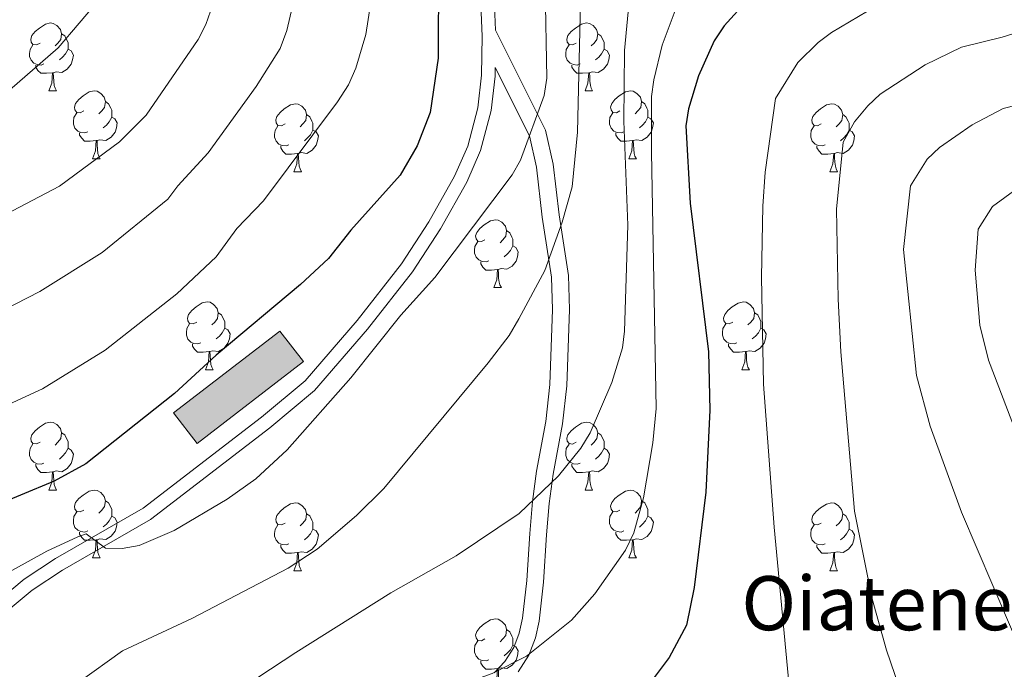
# Model space of a CAD drawing. Units: metres. Extents: x 616076 to 620582, y 4770667 to 4773713.
# Drawn here: x 617917 to 618063, y 4771151 to 4771247 of the extents above; entities that cross this region are included whole.
import ezdxf

# ---------------------------------------------------------------- set-up
doc = ezdxf.new("R2010")
doc.units = ezdxf.units.M
doc.header["$MEASUREMENT"] = 0
doc.linetypes.add('DGN Style 3', pattern=[1147.6976, 819.784, -327.9136])
for name, color, linetype, lineweight in [('Nivel 15', 7, 'Continuous', 0), ('Nivel 21', 7, 'Continuous', 0), ('Nivel 36', 7, 'Continuous', 0), ('Nivel 4', 7, 'Continuous', 0), ('Nivel 44', 7, 'Continuous', 0), ('Nivel 5', 7, 'Continuous', 0), ('Nivel 52', 7, 'Continuous', 0), ('Nivel 61', 7, 'Continuous', 0), ('Nivel 63', 7, 'Continuous', 0)]:
    doc.layers.add(name, color=color, linetype=linetype, lineweight=lineweight)
doc.styles.add('Style-arial', font='arial.shx', dxfattribs={"bigfont": 'arialbig.shx'})

msp = doc.modelspace()

# ---------------------------------------------------------------- hatches: boundary and pattern name
at = {"layer": 'Nivel 52', "linetype": 'Continuous', "lineweight": 13, "extrusion": (0, 0, -1)}
msp.add_hatch(color=31, dxfattribs=at).paths.add_polyline_path([(-617943.56, 4771184.71), (-617959.29, 4771196.79), (-617955.81, 4771201.32), (-617940.08, 4771189.24)])

# ---------------------------------------------------------------- linework, layer by layer
at = {"layer": 'Nivel 15', "color": 51, "linetype": 'Continuous', "lineweight": 13, "elevation": 573.99, "flags": 128}
msp.add_lwpolyline([(617940.08, 4771189.24), (617955.81, 4771201.32), (617959.29, 4771196.79), (617943.56, 4771184.71), (617940.08, 4771189.24)], dxfattribs=at)
at = {"layer": 'Nivel 21', "color": 250, "linetype": 'Continuous', "lineweight": 0}
for points in [[(617912.14, 4771159.8, 569.23), (617917.97, 4771164.63, 569.6), (617922.58, 4771167.69, 569.83), (617935.55, 4771175.15, 570.33), (617953.08, 4771188.57, 570.34), (617959.54, 4771193.98, 570.34), (617967.24, 4771202.88, 570.34), (617973.78, 4771211.24, 570.34), (617977.84, 4771217.44, 570.58), (617981.65, 4771224.22, 571.19), (617983.6, 4771228.64, 571.84), (617985.08, 4771234.29, 572.3), (617985.64, 4771239.13, 572.58), (617985.74, 4771244.91, 572.92), (617985.11, 4771260.17, 573.91)], [(617987.53, 4771150.8, 552.88), (617989.08, 4771152.48, 552.88), (617990.4, 4771154.55, 552.88), (617991.21, 4771156.68, 553.21), (617991.7, 4771158.87, 554), (617992.33, 4771164.44, 556.21), (617992.78, 4771171.39, 559.33), (617993.16, 4771176.1, 560.98), (617993.78, 4771180.58, 561.7), (617995.14, 4771187.96, 562.34), (617995.76, 4771193.39, 562.88), (617996.16, 4771204.48, 564.16), (617996, 4771209.29, 565.02), (617994.62, 4771218.17, 567.49), (617993.76, 4771225.55, 568.74), (617992.73, 4771230.15, 569.56), (617987.66, 4771240.29, 572.24)]]:
    msp.add_polyline3d(points, dxfattribs=at)
at = {"layer": 'Nivel 21', "color": 250, "linetype": 'DGN Style 3', "lineweight": 0}
for points in [[(617991.08, 4771150.95, 552.88), (617992.64, 4771153.42, 552.88), (617993.61, 4771155.96, 553.21), (617994.17, 4771158.45, 554), (617994.82, 4771164.22, 556.21), (617995.27, 4771171.21, 559.33), (617995.65, 4771175.83, 560.98), (617996.25, 4771180.18, 561.7), (617997.62, 4771187.59, 562.34), (617998.26, 4771193.2, 562.88), (617998.66, 4771204.48, 564.16), (617998.49, 4771209.52, 565.02), (617997.1, 4771218.51, 567.49), (617996.23, 4771225.97, 568.74), (617995.1, 4771230.99, 569.56), (617987.71, 4771245.79, 572.97), (617987.11, 4771260.39, 573.91)], [(617987.66, 4771240.29, 572.24), (617987.64, 4771238.99, 572.58), (617987.05, 4771233.91, 572.3), (617985.49, 4771227.98, 571.84), (617983.44, 4771223.33, 571.19), (617979.55, 4771216.4, 570.58), (617975.4, 4771210.08, 570.34), (617968.78, 4771201.61, 570.34), (617960.94, 4771192.55, 570.34), (617954.33, 4771187.01, 570.34), (617936.66, 4771173.48, 570.33), (617923.63, 4771165.99, 569.83), (617919.16, 4771163.03, 569.6), (617913.5, 4771158.34, 569.23)]]:
    msp.add_polyline3d(points, dxfattribs=at)
at = {"layer": 'Nivel 36', "color": 92, "linetype": 'Continuous', "lineweight": 0}
for p, q in [((617921.62, 4771236.81), (617922.74, 4771236.81)), ((618000.95, 4771236.81), (618002.07, 4771236.81)), ((617928.1, 4771226.78), (617929.22, 4771226.78)), ((618007.42, 4771226.78), (618008.55, 4771226.78)), ((617957.87, 4771224.87), (617958.99, 4771224.87)), ((618037.19, 4771224.87), (618038.32, 4771224.87)), ((617987.44, 4771207.73), (617988.57, 4771207.73)), ((617944.81, 4771195.59), (617945.93, 4771195.59)), ((618024.14, 4771195.59), (618025.26, 4771195.59)), ((617921.62, 4771177.82), (617922.74, 4771177.82)), ((618000.95, 4771177.82), (618002.07, 4771177.82)), ((617928.1, 4771167.79), (617929.22, 4771167.79)), ((618007.42, 4771167.79), (618008.55, 4771167.79)), ((617957.87, 4771165.88), (617958.99, 4771165.88)), ((618037.19, 4771165.88), (618038.32, 4771165.88))]:
    msp.add_line(p, q, dxfattribs=at)
at = {"layer": 'Nivel 36', "color": 92, "linetype": 'Continuous', "lineweight": 0, "flags": 128}
for points in [[(617920.32, 4771243.87), (617919.79, 4771243.61), (617919.26, 4771243.66), (617919, 4771244.03), (617918.94, 4771244.46), (617919.1, 4771244.98), (617919.58, 4771245.57), (617920.22, 4771246.1), (617921.12, 4771246.69), (617921.86, 4771246.85), (617922.28, 4771246.79), (617922.82, 4771246.48), (617923.34, 4771245.89), (617923.5, 4771245.25), (617923.4, 4771244.4), (617922.97, 4771243.87), (617922.55, 4771243.45)], [(617999.65, 4771243.87), (617999.12, 4771243.61), (617998.59, 4771243.66), (617998.32, 4771244.03), (617998.27, 4771244.46), (617998.43, 4771244.98), (617998.91, 4771245.57), (617999.54, 4771246.1), (618000.44, 4771246.69), (618001.19, 4771246.85), (618001.61, 4771246.79), (618002.14, 4771246.48), (618002.67, 4771245.89), (618002.83, 4771245.25), (618002.72, 4771244.4), (618002.3, 4771243.87), (618001.88, 4771243.45)], [(617923.5, 4771245.25), (617923.98, 4771244.94), (617924.3, 4771244.3), (617924.46, 4771243.98), (617924.46, 4771243.4), (617924.46, 4771242.97), (617924.08, 4771242.28), (617923.66, 4771241.8), (617923.18, 4771241.38)], [(618002.83, 4771245.25), (618003.31, 4771244.94), (618003.62, 4771244.3), (618003.78, 4771243.98), (618003.78, 4771243.4), (618003.78, 4771242.97), (618003.41, 4771242.28), (618002.99, 4771241.8), (618002.51, 4771241.38)], [(617920.9, 4771240.79), (617920.48, 4771240.63), (617919.9, 4771240.69), (617919.42, 4771240.9), (617919, 4771241.33), (617918.78, 4771241.91), (617918.78, 4771242.33), (617918.84, 4771242.92), (617919.26, 4771243.61)], [(617924.46, 4771242.97), (617924.91, 4771242.72), (617925.26, 4771242.11), (617925.14, 4771241.38), (617924.94, 4771240.74), (617924.35, 4771240), (617923.56, 4771239.52), (617922.7, 4771239.63), (617922.28, 4771239.5)], [(618000.23, 4771240.79), (617999.81, 4771240.63), (617999.22, 4771240.69), (617998.75, 4771240.9), (617998.32, 4771241.33), (617998.11, 4771241.91), (617998.11, 4771242.33), (617998.16, 4771242.92), (617998.59, 4771243.61)], [(618003.78, 4771242.97), (618004.24, 4771242.72), (618004.58, 4771242.11), (618004.47, 4771241.38), (618004.26, 4771240.74), (618003.68, 4771240), (618002.88, 4771239.52), (618002.03, 4771239.63), (618001.6, 4771239.5)], [(617922.16, 4771239.5), (617921.28, 4771239.41), (617920.43, 4771239.41), (617920, 4771239.84), (617919.68, 4771240.32), (617919.68, 4771240.63)], [(618001.49, 4771239.5), (618000.6, 4771239.41), (617999.76, 4771239.41), (617999.33, 4771239.84), (617999.01, 4771240.32), (617999.01, 4771240.63)], [(617921.62, 4771236.81), (617922.06, 4771237.97), (617922.16, 4771239.5), (617922.28, 4771239.5), (617922.31, 4771238.91), (617922.34, 4771238.23), (617922.42, 4771237.61), (617922.53, 4771237.21), (617922.74, 4771236.81)], [(618000.95, 4771236.81), (618001.38, 4771237.97), (618001.49, 4771239.5), (618001.6, 4771239.5), (618001.64, 4771238.91), (618001.67, 4771238.23), (618001.74, 4771237.61), (618001.86, 4771237.21), (618002.07, 4771236.81)], [(617926.8, 4771233.84), (617926.26, 4771233.57), (617925.74, 4771233.63), (617925.47, 4771234), (617925.42, 4771234.42), (617925.58, 4771234.94), (617926.06, 4771235.54), (617926.69, 4771236.07), (617927.59, 4771236.65), (617928.34, 4771236.81), (617928.76, 4771236.76), (617929.29, 4771236.44), (617929.82, 4771235.86), (617929.98, 4771235.22), (617929.87, 4771234.37), (617929.44, 4771233.84), (617929.02, 4771233.41)], [(618006.12, 4771233.84), (618005.59, 4771233.57), (618005.06, 4771233.63), (618004.8, 4771234), (618004.74, 4771234.42), (618004.9, 4771234.94), (618005.38, 4771235.54), (618006.02, 4771236.07), (618006.92, 4771236.65), (618007.66, 4771236.81), (618008.09, 4771236.76), (618008.62, 4771236.44), (618009.15, 4771235.86), (618009.31, 4771235.22), (618009.2, 4771234.37), (618008.77, 4771233.84), (618008.35, 4771233.41)], [(617929.98, 4771235.22), (617930.46, 4771234.9), (617930.77, 4771234.26), (617930.93, 4771233.94), (617930.93, 4771233.36), (617930.93, 4771232.94), (617930.56, 4771232.25), (617930.14, 4771231.77), (617929.66, 4771231.35)], [(617956.57, 4771231.93), (617956.04, 4771231.67), (617955.51, 4771231.72), (617955.24, 4771232.09), (617955.19, 4771232.52), (617955.35, 4771233.04), (617955.83, 4771233.63), (617956.46, 4771234.16), (617957.36, 4771234.75), (617958.11, 4771234.91), (617958.53, 4771234.85), (617959.06, 4771234.54), (617959.59, 4771233.95), (617959.75, 4771233.31), (617959.64, 4771232.46), (617959.22, 4771231.93), (617958.8, 4771231.51)], [(618009.31, 4771235.22), (618009.78, 4771234.9), (618010.1, 4771234.26), (618010.26, 4771233.94), (618010.26, 4771233.36), (618010.26, 4771232.94), (618009.89, 4771232.25), (618009.47, 4771231.77), (618008.99, 4771231.35)], [(618035.89, 4771231.93), (618035.36, 4771231.67), (618034.83, 4771231.72), (618034.57, 4771232.09), (618034.51, 4771232.52), (618034.67, 4771233.04), (618035.15, 4771233.63), (618035.79, 4771234.16), (618036.69, 4771234.75), (618037.43, 4771234.91), (618037.86, 4771234.85), (618038.39, 4771234.54), (618038.92, 4771233.95), (618039.08, 4771233.31), (618038.97, 4771232.46), (618038.54, 4771231.93), (618038.12, 4771231.51)], [(617927.38, 4771230.76), (617926.96, 4771230.6), (617926.37, 4771230.66), (617925.9, 4771230.87), (617925.47, 4771231.29), (617925.26, 4771231.88), (617925.26, 4771232.3), (617925.31, 4771232.88), (617925.74, 4771233.57)], [(617930.93, 4771232.94), (617931.38, 4771232.69), (617931.73, 4771232.07), (617931.62, 4771231.35), (617931.41, 4771230.71), (617930.82, 4771229.97), (617930.03, 4771229.49), (617929.18, 4771229.59), (617928.75, 4771229.46)], [(617959.75, 4771233.31), (617960.23, 4771233), (617960.54, 4771232.36), (617960.7, 4771232.04), (617960.7, 4771231.46), (617960.7, 4771231.03), (617960.33, 4771230.34), (617959.91, 4771229.86), (617959.43, 4771229.44)], [(618006.71, 4771230.76), (618006.28, 4771230.6), (618005.7, 4771230.66), (618005.22, 4771230.87), (618004.8, 4771231.29), (618004.58, 4771231.88), (618004.58, 4771232.3), (618004.64, 4771232.88), (618005.06, 4771233.57)], [(618010.26, 4771232.94), (618010.71, 4771232.69), (618011.06, 4771232.07), (618010.95, 4771231.35), (618010.74, 4771230.71), (618010.15, 4771229.97), (618009.36, 4771229.49), (618008.51, 4771229.59), (618008.08, 4771229.46)], [(618039.08, 4771233.31), (618039.55, 4771233), (618039.87, 4771232.36), (618040.03, 4771232.04), (618040.03, 4771231.46), (618040.03, 4771231.03), (618039.66, 4771230.34), (618039.24, 4771229.86), (618038.76, 4771229.44)], [(617957.15, 4771228.85), (617956.73, 4771228.69), (617956.14, 4771228.75), (617955.67, 4771228.96), (617955.24, 4771229.39), (617955.03, 4771229.97), (617955.03, 4771230.39), (617955.08, 4771230.98), (617955.51, 4771231.67)], [(617960.7, 4771231.03), (617961.16, 4771230.78), (617961.5, 4771230.17), (617961.39, 4771229.44), (617961.18, 4771228.8), (617960.6, 4771228.06), (617959.8, 4771227.58), (617958.95, 4771227.69), (617958.52, 4771227.56)], [(618036.48, 4771228.85), (618036.05, 4771228.69), (618035.47, 4771228.75), (618034.99, 4771228.96), (618034.57, 4771229.39), (618034.35, 4771229.97), (618034.35, 4771230.39), (618034.41, 4771230.98), (618034.83, 4771231.67)], [(618040.03, 4771231.03), (618040.48, 4771230.78), (618040.83, 4771230.17), (618040.72, 4771229.44), (618040.51, 4771228.8), (618039.92, 4771228.06), (618039.13, 4771227.58), (618038.28, 4771227.69), (618037.85, 4771227.56)], [(617928.64, 4771229.46), (617927.75, 4771229.38), (617926.9, 4771229.38), (617926.48, 4771229.81), (617926.16, 4771230.28), (617926.16, 4771230.6)], [(617928.1, 4771226.78), (617928.53, 4771227.94), (617928.64, 4771229.46), (617928.75, 4771229.46), (617928.78, 4771228.88), (617928.82, 4771228.19), (617928.89, 4771227.58), (617929, 4771227.18), (617929.22, 4771226.78)], [(618007.97, 4771229.46), (618007.08, 4771229.38), (618006.23, 4771229.38), (618005.81, 4771229.81), (618005.49, 4771230.28), (618005.49, 4771230.6)], [(618007.42, 4771226.78), (618007.86, 4771227.94), (618007.97, 4771229.46), (618008.08, 4771229.46), (618008.11, 4771228.88), (618008.15, 4771228.19), (618008.22, 4771227.58), (618008.33, 4771227.18), (618008.55, 4771226.78)], [(617958.41, 4771227.56), (617957.52, 4771227.47), (617956.68, 4771227.47), (617956.25, 4771227.9), (617955.93, 4771228.38), (617955.93, 4771228.69)], [(618037.74, 4771227.56), (618036.85, 4771227.47), (618036, 4771227.47), (618035.58, 4771227.9), (618035.26, 4771228.38), (618035.26, 4771228.69)], [(617957.87, 4771224.87), (617958.3, 4771226.03), (617958.41, 4771227.56), (617958.52, 4771227.56), (617958.56, 4771226.97), (617958.59, 4771226.29), (617958.66, 4771225.67), (617958.78, 4771225.27), (617958.99, 4771224.87)], [(618037.19, 4771224.87), (618037.63, 4771226.03), (618037.74, 4771227.56), (618037.85, 4771227.56), (618037.88, 4771226.97), (618037.92, 4771226.29), (618037.99, 4771225.67), (618038.1, 4771225.27), (618038.32, 4771224.87)], [(617986.14, 4771214.79), (617985.61, 4771214.53), (617985.08, 4771214.58), (617984.82, 4771214.95), (617984.76, 4771215.37), (617984.92, 4771215.89), (617985.4, 4771216.49), (617986.04, 4771217.02), (617986.94, 4771217.61), (617987.68, 4771217.77), (617988.11, 4771217.71), (617988.64, 4771217.39), (617989.17, 4771216.81), (617989.33, 4771216.17), (617989.22, 4771215.32), (617988.79, 4771214.79), (617988.37, 4771214.37)], [(617989.33, 4771216.17), (617989.8, 4771215.85), (617990.12, 4771215.21), (617990.28, 4771214.89), (617990.28, 4771214.31), (617990.28, 4771213.89), (617989.91, 4771213.2), (617989.49, 4771212.72), (617989.01, 4771212.3)], [(617986.73, 4771211.71), (617986.3, 4771211.55), (617985.72, 4771211.61), (617985.24, 4771211.82), (617984.82, 4771212.25), (617984.6, 4771212.83), (617984.6, 4771213.25), (617984.66, 4771213.83), (617985.08, 4771214.53)], [(617990.28, 4771213.89), (617990.73, 4771213.64), (617991.08, 4771213.02), (617990.97, 4771212.3), (617990.76, 4771211.66), (617990.17, 4771210.92), (617989.38, 4771210.44), (617988.53, 4771210.55), (617988.1, 4771210.41)], [(617987.99, 4771210.41), (617987.1, 4771210.33), (617986.25, 4771210.33), (617985.83, 4771210.76), (617985.51, 4771211.23), (617985.51, 4771211.55)], [(617987.44, 4771207.73), (617987.88, 4771208.89), (617987.99, 4771210.41), (617988.1, 4771210.41), (617988.13, 4771209.83), (617988.17, 4771209.15), (617988.24, 4771208.53), (617988.35, 4771208.13), (617988.57, 4771207.73)], [(617943.51, 4771202.65), (617942.98, 4771202.39), (617942.45, 4771202.44), (617942.18, 4771202.81), (617942.13, 4771203.23), (617942.29, 4771203.75), (617942.77, 4771204.35), (617943.4, 4771204.88), (617944.3, 4771205.47), (617945.05, 4771205.63), (617945.47, 4771205.57), (617946, 4771205.25), (617946.53, 4771204.67), (617946.69, 4771204.03), (617946.58, 4771203.18), (617946.16, 4771202.65), (617945.74, 4771202.23)], [(618022.84, 4771202.65), (618022.3, 4771202.38), (618021.78, 4771202.44), (618021.51, 4771202.81), (618021.46, 4771203.23), (618021.62, 4771203.75), (618022.1, 4771204.35), (618022.73, 4771204.88), (618023.63, 4771205.46), (618024.38, 4771205.62), (618024.8, 4771205.57), (618025.33, 4771205.25), (618025.86, 4771204.67), (618026.02, 4771204.03), (618025.91, 4771203.18), (618025.48, 4771202.65), (618025.06, 4771202.22)], [(617946.69, 4771204.03), (617947.17, 4771203.71), (617947.48, 4771203.07), (617947.64, 4771202.75), (617947.64, 4771202.17), (617947.64, 4771201.75), (617947.27, 4771201.06), (617946.85, 4771200.58), (617946.37, 4771200.16)], [(618026.02, 4771204.03), (618026.5, 4771203.71), (618026.81, 4771203.07), (618026.97, 4771202.75), (618026.97, 4771202.17), (618026.97, 4771201.75), (618026.6, 4771201.06), (618026.18, 4771200.58), (618025.7, 4771200.16)], [(617944.09, 4771199.57), (617943.67, 4771199.41), (617943.08, 4771199.47), (617942.61, 4771199.68), (617942.18, 4771200.11), (617941.97, 4771200.69), (617941.97, 4771201.11), (617942.02, 4771201.69), (617942.45, 4771202.39)], [(618023.42, 4771199.57), (618023, 4771199.41), (618022.41, 4771199.47), (618021.94, 4771199.68), (618021.51, 4771200.1), (618021.3, 4771200.69), (618021.3, 4771201.11), (618021.35, 4771201.69), (618021.78, 4771202.38)], [(617947.64, 4771201.75), (617948.1, 4771201.5), (617948.44, 4771200.89), (617948.33, 4771200.16), (617948.12, 4771199.52), (617947.54, 4771198.78), (617946.74, 4771198.3), (617945.89, 4771198.41), (617945.46, 4771198.27)], [(618026.97, 4771201.75), (618027.42, 4771201.5), (618027.77, 4771200.88), (618027.66, 4771200.16), (618027.45, 4771199.52), (618026.86, 4771198.78), (618026.07, 4771198.3), (618025.22, 4771198.4), (618024.79, 4771198.27)], [(617945.35, 4771198.27), (617944.46, 4771198.19), (617943.62, 4771198.19), (617943.19, 4771198.62), (617942.87, 4771199.09), (617942.87, 4771199.41)], [(618024.68, 4771198.27), (618023.79, 4771198.19), (618022.94, 4771198.19), (618022.52, 4771198.62), (618022.2, 4771199.09), (618022.2, 4771199.41)], [(617944.81, 4771195.59), (617945.24, 4771196.75), (617945.35, 4771198.27), (617945.46, 4771198.27), (617945.5, 4771197.69), (617945.53, 4771197.01), (617945.6, 4771196.39), (617945.72, 4771195.99), (617945.93, 4771195.59)], [(618024.14, 4771195.59), (618024.57, 4771196.75), (618024.68, 4771198.27), (618024.79, 4771198.27), (618024.82, 4771197.69), (618024.86, 4771197), (618024.93, 4771196.39), (618025.04, 4771195.99), (618025.26, 4771195.59)], [(617920.32, 4771184.88), (617919.79, 4771184.62), (617919.26, 4771184.67), (617919, 4771185.04), (617918.94, 4771185.47), (617919.1, 4771185.99), (617919.58, 4771186.58), (617920.22, 4771187.11), (617921.12, 4771187.7), (617921.86, 4771187.86), (617922.28, 4771187.8), (617922.82, 4771187.49), (617923.34, 4771186.9), (617923.5, 4771186.26), (617923.4, 4771185.41), (617922.97, 4771184.88), (617922.55, 4771184.46)], [(617999.65, 4771184.88), (617999.12, 4771184.61), (617998.59, 4771184.67), (617998.32, 4771185.04), (617998.27, 4771185.47), (617998.43, 4771185.99), (617998.91, 4771186.58), (617999.54, 4771187.11), (618000.44, 4771187.69), (618001.19, 4771187.85), (618001.61, 4771187.8), (618002.14, 4771187.49), (618002.67, 4771186.9), (618002.83, 4771186.26), (618002.72, 4771185.41), (618002.3, 4771184.88), (618001.88, 4771184.45)], [(617923.5, 4771186.26), (617923.98, 4771185.95), (617924.3, 4771185.31), (617924.46, 4771184.99), (617924.46, 4771184.41), (617924.46, 4771183.98), (617924.08, 4771183.29), (617923.66, 4771182.81), (617923.18, 4771182.39)], [(618002.83, 4771186.26), (618003.31, 4771185.95), (618003.62, 4771185.31), (618003.78, 4771184.99), (618003.78, 4771184.41), (618003.78, 4771183.98), (618003.41, 4771183.29), (618002.99, 4771182.81), (618002.51, 4771182.39)], [(617920.9, 4771181.8), (617920.48, 4771181.64), (617919.9, 4771181.7), (617919.42, 4771181.91), (617919, 4771182.34), (617918.78, 4771182.92), (617918.78, 4771183.34), (617918.84, 4771183.93), (617919.26, 4771184.62)], [(618000.23, 4771181.8), (617999.81, 4771181.64), (617999.22, 4771181.7), (617998.75, 4771181.91), (617998.32, 4771182.33), (617998.11, 4771182.92), (617998.11, 4771183.34), (617998.16, 4771183.93), (617998.59, 4771184.61)], [(617924.46, 4771183.98), (617924.91, 4771183.73), (617925.26, 4771183.12), (617925.14, 4771182.39), (617924.94, 4771181.75), (617924.35, 4771181.01), (617923.56, 4771180.53), (617922.7, 4771180.64), (617922.28, 4771180.51)], [(618003.78, 4771183.98), (618004.24, 4771183.73), (618004.58, 4771183.11), (618004.47, 4771182.39), (618004.26, 4771181.75), (618003.68, 4771181.01), (618002.88, 4771180.53), (618002.03, 4771180.63), (618001.6, 4771180.51)], [(617922.16, 4771180.51), (617921.28, 4771180.42), (617920.43, 4771180.42), (617920, 4771180.85), (617919.68, 4771181.33), (617919.68, 4771181.64)], [(618001.49, 4771180.51), (618000.6, 4771180.42), (617999.76, 4771180.42), (617999.33, 4771180.85), (617999.01, 4771181.33), (617999.01, 4771181.64)], [(617921.62, 4771177.82), (617922.06, 4771178.98), (617922.16, 4771180.51), (617922.28, 4771180.51), (617922.31, 4771179.92), (617922.34, 4771179.24), (617922.42, 4771178.62), (617922.53, 4771178.22), (617922.74, 4771177.82)], [(618000.95, 4771177.82), (618001.38, 4771178.98), (618001.49, 4771180.51), (618001.6, 4771180.51), (618001.64, 4771179.92), (618001.67, 4771179.23), (618001.74, 4771178.62), (618001.86, 4771178.22), (618002.07, 4771177.82)], [(617926.8, 4771174.85), (617926.26, 4771174.58), (617925.74, 4771174.64), (617925.47, 4771175.01), (617925.42, 4771175.43), (617925.58, 4771175.95), (617926.06, 4771176.55), (617926.69, 4771177.08), (617927.59, 4771177.66), (617928.34, 4771177.82), (617928.76, 4771177.77), (617929.29, 4771177.45), (617929.82, 4771176.87), (617929.98, 4771176.23), (617929.87, 4771175.38), (617929.44, 4771174.85), (617929.02, 4771174.42)], [(618006.12, 4771174.85), (618005.59, 4771174.58), (618005.06, 4771174.63), (618004.8, 4771175.01), (618004.74, 4771175.43), (618004.9, 4771175.95), (618005.38, 4771176.55), (618006.02, 4771177.07), (618006.92, 4771177.66), (618007.66, 4771177.82), (618008.09, 4771177.77), (618008.62, 4771177.45), (618009.15, 4771176.87), (618009.31, 4771176.23), (618009.2, 4771175.37), (618008.77, 4771174.85), (618008.35, 4771174.42)], [(617929.98, 4771176.23), (617930.46, 4771175.91), (617930.77, 4771175.27), (617930.93, 4771174.95), (617930.93, 4771174.37), (617930.93, 4771173.95), (617930.56, 4771173.26), (617930.14, 4771172.78), (617929.66, 4771172.36)], [(617956.57, 4771172.94), (617956.04, 4771172.68), (617955.51, 4771172.73), (617955.24, 4771173.1), (617955.19, 4771173.53), (617955.35, 4771174.05), (617955.83, 4771174.64), (617956.46, 4771175.17), (617957.36, 4771175.76), (617958.11, 4771175.92), (617958.53, 4771175.86), (617959.06, 4771175.55), (617959.59, 4771174.96), (617959.75, 4771174.32), (617959.64, 4771173.47), (617959.22, 4771172.94), (617958.8, 4771172.52)], [(618009.31, 4771176.23), (618009.78, 4771175.91), (618010.1, 4771175.27), (618010.26, 4771174.95), (618010.26, 4771174.37), (618010.26, 4771173.95), (618009.89, 4771173.25), (618009.47, 4771172.77), (618008.99, 4771172.35)], [(618035.89, 4771172.94), (618035.36, 4771172.67), (618034.83, 4771172.73), (618034.57, 4771173.1), (618034.51, 4771173.53), (618034.67, 4771174.05), (618035.15, 4771174.64), (618035.79, 4771175.17), (618036.69, 4771175.75), (618037.43, 4771175.91), (618037.86, 4771175.86), (618038.39, 4771175.55), (618038.92, 4771174.96), (618039.08, 4771174.32), (618038.97, 4771173.47), (618038.54, 4771172.94), (618038.12, 4771172.51)], [(617927.38, 4771171.77), (617926.96, 4771171.61), (617926.37, 4771171.67), (617925.9, 4771171.88), (617925.47, 4771172.3), (617925.26, 4771172.89), (617925.26, 4771173.31), (617925.31, 4771173.89), (617925.74, 4771174.58)], [(617959.75, 4771174.32), (617960.23, 4771174.01), (617960.54, 4771173.37), (617960.7, 4771173.05), (617960.7, 4771172.47), (617960.7, 4771172.04), (617960.33, 4771171.35), (617959.91, 4771170.87), (617959.43, 4771170.45)], [(618006.71, 4771171.77), (618006.28, 4771171.61), (618005.7, 4771171.67), (618005.22, 4771171.87), (618004.8, 4771172.3), (618004.58, 4771172.89), (618004.58, 4771173.31), (618004.64, 4771173.89), (618005.06, 4771174.58)], [(618039.08, 4771174.32), (618039.55, 4771174.01), (618039.87, 4771173.37), (618040.03, 4771173.05), (618040.03, 4771172.47), (618040.03, 4771172.04), (618039.66, 4771171.35), (618039.24, 4771170.87), (618038.76, 4771170.45)], [(617930.93, 4771173.95), (617931.38, 4771173.7), (617931.73, 4771173.08), (617931.62, 4771172.36), (617931.41, 4771171.72), (617930.82, 4771170.98), (617930.03, 4771170.5), (617929.18, 4771170.6), (617928.75, 4771170.47)], [(617957.15, 4771169.86), (617956.73, 4771169.7), (617956.14, 4771169.76), (617955.67, 4771169.97), (617955.24, 4771170.4), (617955.03, 4771170.98), (617955.03, 4771171.4), (617955.08, 4771171.99), (617955.51, 4771172.68)], [(618010.26, 4771173.95), (618010.71, 4771173.69), (618011.06, 4771173.08), (618010.95, 4771172.35), (618010.74, 4771171.71), (618010.15, 4771170.97), (618009.36, 4771170.49), (618008.51, 4771170.6), (618008.08, 4771170.47)], [(618036.48, 4771169.86), (618036.05, 4771169.7), (618035.47, 4771169.76), (618034.99, 4771169.97), (618034.57, 4771170.39), (618034.35, 4771170.98), (618034.35, 4771171.4), (618034.41, 4771171.99), (618034.83, 4771172.67)], [(617928.64, 4771170.47), (617927.75, 4771170.39), (617926.9, 4771170.39), (617926.48, 4771170.82), (617926.16, 4771171.29), (617926.16, 4771171.61)], [(617960.7, 4771172.04), (617961.16, 4771171.79), (617961.5, 4771171.18), (617961.39, 4771170.45), (617961.18, 4771169.81), (617960.6, 4771169.07), (617959.8, 4771168.59), (617958.95, 4771168.7), (617958.52, 4771168.57)], [(618007.97, 4771170.47), (618007.08, 4771170.39), (618006.23, 4771170.39), (618005.81, 4771170.81), (618005.49, 4771171.29), (618005.49, 4771171.61)], [(618040.03, 4771172.04), (618040.48, 4771171.79), (618040.83, 4771171.17), (618040.72, 4771170.45), (618040.51, 4771169.81), (618039.92, 4771169.07), (618039.13, 4771168.59), (618038.28, 4771168.69), (618037.85, 4771168.57)], [(617928.1, 4771167.79), (617928.53, 4771168.95), (617928.64, 4771170.47), (617928.75, 4771170.47), (617928.78, 4771169.89), (617928.82, 4771169.2), (617928.89, 4771168.59), (617929, 4771168.19), (617929.22, 4771167.79)], [(618007.42, 4771167.79), (618007.86, 4771168.95), (618007.97, 4771170.47), (618008.08, 4771170.47), (618008.11, 4771169.89), (618008.15, 4771169.2), (618008.22, 4771168.59), (618008.33, 4771168.19), (618008.55, 4771167.79)], [(617958.41, 4771168.57), (617957.52, 4771168.48), (617956.68, 4771168.48), (617956.25, 4771168.91), (617955.93, 4771169.39), (617955.93, 4771169.7)], [(617957.87, 4771165.88), (617958.3, 4771167.04), (617958.41, 4771168.57), (617958.52, 4771168.57), (617958.56, 4771167.98), (617958.59, 4771167.3), (617958.66, 4771166.68), (617958.78, 4771166.28), (617958.99, 4771165.88)], [(618037.74, 4771168.57), (618036.85, 4771168.48), (618036, 4771168.48), (618035.58, 4771168.91), (618035.26, 4771169.39), (618035.26, 4771169.7)], [(618037.19, 4771165.88), (618037.63, 4771167.04), (618037.74, 4771168.57), (618037.85, 4771168.57), (618037.88, 4771167.98), (618037.92, 4771167.29), (618037.99, 4771166.68), (618038.1, 4771166.28), (618038.32, 4771165.88)], [(617986.14, 4771155.8), (617985.61, 4771155.53), (617985.08, 4771155.59), (617984.82, 4771155.96), (617984.76, 4771156.38), (617984.92, 4771156.9), (617985.4, 4771157.5), (617986.04, 4771158.03), (617986.94, 4771158.61), (617987.68, 4771158.77), (617988.11, 4771158.72), (617988.64, 4771158.4), (617989.17, 4771157.82), (617989.33, 4771157.18), (617989.22, 4771156.33), (617988.79, 4771155.8), (617988.37, 4771155.37)], [(617989.33, 4771157.18), (617989.8, 4771156.86), (617990.12, 4771156.22), (617990.28, 4771155.9), (617990.28, 4771155.32), (617990.28, 4771154.9), (617989.91, 4771154.21), (617989.49, 4771153.73), (617989.01, 4771153.31)], [(617986.73, 4771152.72), (617986.3, 4771152.56), (617985.72, 4771152.62), (617985.24, 4771152.83), (617984.82, 4771153.25), (617984.6, 4771153.84), (617984.6, 4771154.26), (617984.66, 4771154.84), (617985.08, 4771155.53)], [(617990.28, 4771154.9), (617990.73, 4771154.65), (617991.08, 4771154.03), (617990.97, 4771153.31), (617990.76, 4771152.67), (617990.17, 4771151.93), (617989.38, 4771151.45), (617988.53, 4771151.55), (617988.1, 4771151.42)], [(617987.99, 4771151.42), (617987.1, 4771151.34), (617986.25, 4771151.34), (617985.83, 4771151.77), (617985.51, 4771152.24), (617985.51, 4771152.56)], [(617987.44, 4771148.74), (617987.88, 4771149.9), (617987.99, 4771151.42), (617988.1, 4771151.42), (617988.13, 4771150.84), (617988.17, 4771150.15), (617988.24, 4771149.54), (617988.35, 4771149.14), (617988.57, 4771148.74)]]:
    msp.add_lwpolyline(points, dxfattribs=at)
at = {"layer": 'Nivel 4', "color": 36, "linetype": 'Continuous', "lineweight": 30, "flags": 128}
for points, elevation in [([(618068.97, 4771267.19), (618051.01, 4771263.09), (618044.28, 4771261.37), (618039.07, 4771259.3), (618029.05, 4771253.65), (618025.05, 4771250.34), (618021.56, 4771246.41), (618020.08, 4771244.19), (618017.75, 4771239.06), (618016.25, 4771234.16), (618015.88, 4771231.67), (618016.52, 4771220.23), (618019.24, 4771198.22), (618019.41, 4771189.63), (618018.81, 4771177.48), (618017.1, 4771163.42), (618015.95, 4771157.85), (618013.4, 4771153.04), (618009.85, 4771148.32)], 550), ([(617979.28, 4771254.61), (617979.23, 4771241.65), (617978.06, 4771233.61), (617976.12, 4771228.71), (617973.62, 4771224.36), (617966.31, 4771216.22), (617962.98, 4771212.06), (617958.83, 4771208.18), (617946.37, 4771197.73), (617940.2, 4771192.07), (617927.11, 4771181.7), (617922.4, 4771179.13), (617912.38, 4771174.98)], 575)]:
    msp.add_lwpolyline(points, dxfattribs=dict(at, elevation=elevation))
at = {"layer": 'Nivel 5', "color": 36, "linetype": 'Continuous', "lineweight": 0, "flags": 128}
for points, elevation in [([(617982.36, 4771330.8), (617971.02, 4771322.92), (617966.99, 4771319.47), (617960.35, 4771308.66), (617957.45, 4771300.83), (617955.26, 4771293.34), (617951.32, 4771269.98), (617949.51, 4771261.72), (617946.58, 4771251.58), (617944.86, 4771246.62), (617943.7, 4771244.41), (617936.01, 4771233.2), (617932.06, 4771229.28), (617923.21, 4771222.72), (617911.23, 4771216.46)], 590), ([(617960.54, 4771327.41), (617952.42, 4771311.15), (617947.02, 4771296.38), (617942.7, 4771281.42), (617938.96, 4771269.94), (617937.38, 4771266.59), (617936.69, 4771263.9), (617933.93, 4771258.5), (617929.22, 4771250.51), (617922.98, 4771243.18), (617915.81, 4771236.93)], 595), ([(617989.34, 4771325.08), (617975.68, 4771315.47), (617973.79, 4771313.83), (617968.54, 4771306.47), (617966.44, 4771302.89), (617964.12, 4771296.82), (617962.74, 4771291.79), (617958.29, 4771252.13), (617956.84, 4771245.74), (617955.82, 4771243.08), (617952.28, 4771237.48), (617945.18, 4771227.65), (617940.69, 4771222.8), (617939.21, 4771220.79), (617929.52, 4771212.92), (617920.28, 4771207.14), (617913.04, 4771203.47)], 585), ([(618073.94, 4771290.85), (618062.26, 4771290.77), (618058.56, 4771290.46), (618049.13, 4771288.47), (618040.21, 4771285.64), (618028.79, 4771279.89), (618020.73, 4771275.31), (618012.28, 4771265.97), (618009.29, 4771258.36), (618007.78, 4771253.25), (618006.79, 4771242.76), (618006.67, 4771232.34), (618007.29, 4771216.98), (618006.8, 4771201.29), (618006.49, 4771198.81), (618004.92, 4771193.7), (618001.73, 4771186.29), (618000.34, 4771184), (617997.02, 4771179.9), (617991.22, 4771174.34), (617981.87, 4771168.09), (617972.24, 4771162.61), (617958.16, 4771153.78), (617946.75, 4771146.31)], 560), ([(618070.72, 4771279.44), (618061.32, 4771278.27), (618049.32, 4771275.53), (618041.08, 4771272.99), (618035.05, 4771270.15), (618026, 4771265.11), (618016.44, 4771253.28), (618015.18, 4771251.12), (618012.35, 4771243.58), (618011.12, 4771238.44), (618010.77, 4771235.97), (618010.77, 4771227.75), (618011.5, 4771189.86)], 555), ([(618072.43, 4771257.88), (618050.98, 4771252.52), (618044.09, 4771249.36), (618037.42, 4771245.46), (618035.44, 4771243.95), (618032.43, 4771241.03), (618029.13, 4771235.67), (618027.59, 4771224.8), (618027.26, 4771219.79), (618027.05, 4771209.27), (618027.36, 4771193.48), (618028.92, 4771172.32), (618031.15, 4771148.82), (618031.79, 4771129.27), (618031.23, 4771126.69), (618029.7, 4771124.34), (618026.64, 4771123.49), (618021.57, 4771123.44), (618008.41, 4771127.15), (618002.95, 4771127.85)], 545), ([(618000.39, 4771254.25), (617999.82, 4771230.71), (617999.03, 4771222.64), (617997.56, 4771217.43), (617994.98, 4771210.27), (617991.16, 4771203.13), (617989.75, 4771200.68), (617986.62, 4771196.61), (617971.18, 4771178.05), (617967.15, 4771174.03), (617961.3, 4771169.07), (617957.02, 4771166.26), (617942.77, 4771158.82), (617932.52, 4771154.07), (617926.04, 4771149.4)], 565), ([(617995.05, 4771252.13), (617995.31, 4771238.69), (617994.9, 4771236.12), (617991.39, 4771226.56), (617990.15, 4771224.41), (617978.73, 4771209.21), (617973.7, 4771203.64), (617966.31, 4771194.4), (617956.88, 4771183.78), (617952.22, 4771179.45), (617948.02, 4771176.49), (617940.16, 4771171.85), (617935, 4771169.62), (617932.47, 4771169.18), (617930.01, 4771169.2), (617927.14, 4771171.34), (617925.91, 4771170.89)], 570), ([(617969.3, 4771250.29), (617968.53, 4771245.17), (617967.06, 4771240.17), (617965.96, 4771237.69), (617964.34, 4771235.18), (617953.36, 4771220.55), (617949.43, 4771216.45), (617946.36, 4771212.3), (617940.55, 4771206.8), (617929.94, 4771198.49), (617920.69, 4771192.79), (617913.05, 4771189.29)], 580), ([(618070.52, 4771247.21), (618062.67, 4771244.77), (618056.64, 4771243.28), (618051.28, 4771240.65), (618044.64, 4771236.31), (618042.8, 4771234.62), (618040.8, 4771232.23), (618039.13, 4771229.23), (618038.18, 4771219.32), (618038.42, 4771206.03), (618038.78, 4771198.26), (618040.82, 4771174.67), (618043.44, 4771161.73), (618045.56, 4771154.15)], 540), ([(618066.84, 4771235.23), (618062.81, 4771234.23), (618058.25, 4771231.81), (618053.4, 4771228.45), (618051.55, 4771226.74), (618049.12, 4771222.79), (618048.07, 4771213.35), (618050.01, 4771194.72), (618052.04, 4771187.28), (618056.65, 4771174.54), (618065.94, 4771152.86)], 535), ([(618066.69, 4771223.71), (618061.26, 4771219.74), (618059.11, 4771216.35), (618058.65, 4771210.29), (618059.36, 4771202.2), (618060.65, 4771197.03), (618065.38, 4771184.65)], 530), ([(618011.5, 4771189.86), (618010.98, 4771184.8), (618009.6, 4771176.68), (618008.15, 4771171.51), (618006.94, 4771168.92), (618002.41, 4771162.45), (617998.93, 4771158.57), (617992.28, 4771153.24), (617987.21, 4771150.69), (617967.26, 4771143.46), (617959.99, 4771139.43), (617958.1, 4771137.79), (617956.55, 4771135.57), (617954.42, 4771130.81), (617953.74, 4771128.18), (617951.63, 4771114.29), (617949.95, 4771106.39), (617949.04, 4771103.7), (617942.24, 4771091.91)], 555), ([(617925.91, 4771170.89), (617921.33, 4771168.77), (617913.87, 4771164.7), (617906.62, 4771162.28), (617904.45, 4771161.08), (617902.68, 4771159.2), (617901.96, 4771157.35), (617901.78, 4771152.89), (617902.17, 4771150.4), (617903.22, 4771148.17), (617904.82, 4771146.21), (617908.3, 4771144.87), (617909.69, 4771140.24), (617911.5, 4771136.09), (617915.03, 4771131.92), (617917.84, 4771127.68), (617919.56, 4771124.47), (617920.43, 4771121.61), (617920.8, 4771116.49), (617919.32, 4771108.17), (617916.89, 4771099.56), (617914.14, 4771094.77), (617911.39, 4771091.37)], 570), ([(618045.56, 4771154.15), (618048.04, 4771146.95), (618049.96, 4771139.61), (618050.48, 4771134.53), (618050, 4771129.52), (618049.16, 4771127), (618047.7, 4771124.93), (618045.61, 4771122.99), (618041.18, 4771119.8), (618038.82, 4771118.52), (618036.43, 4771117.8), (618030.86, 4771117.08), (618013.62, 4771119.45), (618002.52, 4771121.7), (617996.62, 4771121.35), (617993.24, 4771118.58), (617989.9, 4771113.11), (617987.3, 4771107.41), (617984.38, 4771101.43), (617980.72, 4771096.92), (617977.83, 4771092.53)], 540)]:
    msp.add_lwpolyline(points, dxfattribs=dict(at, elevation=elevation))
at = {"layer": 'Nivel 52', "color": 1, "linetype": 'Continuous', "lineweight": 13}
msp.add_3dface([(617940.08, 4771189.24, 573.99), (617955.81, 4771201.32, 573.99), (617959.29, 4771196.79, 573.99), (617943.56, 4771184.71, 573.99)], dxfattribs=at)
at = {"layer": 'Nivel 61', "color": 250, "linetype": 'Continuous', "lineweight": 0}
msp.add_3dface([(617009.76, 4771075.71), (616970.08, 4773389.25), (620360.66, 4773448.19), (620401.48, 4771134.65)], dxfattribs=at)
at = {"layer": 'Nivel 63', "color": 7, "linetype": 'Continuous', "lineweight": 0}
msp.add_3dface([(616127.75, 4770666.52), (616076.15, 4773636.08), (620530.48, 4773713.49), (620582.08, 4770743.92)], dxfattribs=at)

# ---------------------------------------------------------------- texts
at = {"layer": 'Nivel 44', "color": 250, "linetype": 'Continuous', "lineweight": 0, "style": 'Style-arial'}
msp.add_text('Oiateneko Borda', height=8, dxfattribs=at).set_placement((618024.09, 4771157.09, 547.48))

doc.saveas('drawing.dxf')
